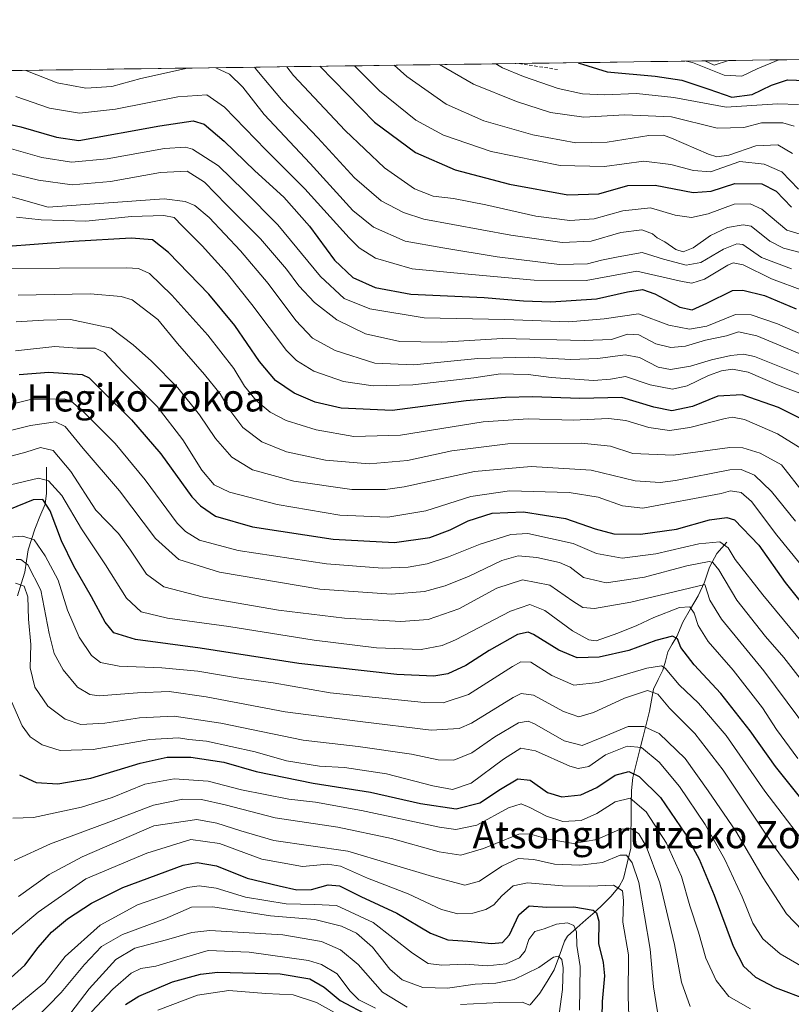
# Model space of a CAD drawing. Units: metres. Extents: x 593173 to 596594, y 4775337 to 4777698.
# Drawn here: x 593943 to 594170, y 4777387 to 4777676 of the extents above; entities that cross this region are included whole.
import ezdxf
from ezdxf.enums import TextEntityAlignment as Align

# ---------------------------------------------------------------- set-up
doc = ezdxf.new("R2010")
doc.units = ezdxf.units.M
doc.header["$MEASUREMENT"] = 0
doc.linetypes.add('TRAZOSX2', pattern=[1.5, 1, -0.5])
for name, color, linetype, lineweight in [('Arbolado forestal CxS', 92, 'Continuous', 0), ('Corriente natural lineal', 142, 'Continuous', 13), ('Curva de nivel maestra', 36, 'Continuous', 30), ('Curva de nivel normal', 36, 'Continuous', 0), ('Municipio CxS', 142, 'Continuous', 0), ('Pastizal CxS', 92, 'Continuous', 0), ('Senda', 19, 'TRAZOSX2', 0), ('Texto cartográfico', 19, 'Continuous', 0)]:
    doc.layers.add(name, color=color, linetype=linetype, lineweight=lineweight)
doc.styles.add('Arial', font='txt', dxfattribs={"height": 0.2})

# ---------------------------------------------------------------- blocks, each defined once
blk = doc.blocks.new('*U150')
at = {"layer": 'Pastizal CxS', "color": 92, "linetype": 'Continuous', "lineweight": 0}
blk.add_polyline3d([(594147.31, 4777663.11, 454.56), (594144.62, 4777664.34, 454.1), (594151.58, 4777664.44, 455.62), (594147.31, 4777663.11, 454.56)], close=True, dxfattribs=at)
blk = doc.blocks.new('*U151')
at = {"layer": 'Arbolado forestal CxS', "color": 92, "linetype": 'Continuous', "lineweight": 0}
blk.add_polyline3d([(593755.31, 4777658.92, 396.35), (594144.62, 4777664.34, 454.1), (594147.31, 4777663.11, 454.56), (594151.58, 4777664.44, 455.62), (595013.82, 4777676.45, 355.18)], dxfattribs=at)
blk = doc.blocks.new('*U162')
at = {"layer": 'Curva de nivel normal', "color": 36, "linetype": 'Continuous', "lineweight": 0}
blk.add_polyline3d([(593935.55, 4777625.89, 385), (593951.52, 4777621.42, 385), (593985.6, 4777623.82, 385), (593991.76, 4777623.07, 385), (593994.62, 4777621.87, 385), (593998.88, 4777618.34, 385), (594008.09, 4777608.53, 385), (594016.17, 4777598.9, 385), (594024.32, 4777588.05, 385), (594029.23, 4777582.86, 385), (594035.93, 4777579.3, 385), (594047.54, 4777575.57, 385), (594059.03, 4777575.08, 385), (594077.84, 4777576.95, 385), (594092.68, 4777577.29, 385), (594105.15, 4777576.61, 385), (594113.17, 4777576.89, 385), (594121.13, 4777577.97, 385), (594125.4, 4777577.21, 385), (594130.9, 4777574.38, 385), (594134.46, 4777573.72, 385), (594140.39, 4777574.68, 385), (594146.54, 4777576.49, 385), (594152.21, 4777577.82, 385), (594155.97, 4777578.21, 385), (594159.17, 4777577.46, 385), (594174.89, 4777571.26, 385)], dxfattribs=at)
blk = doc.blocks.new('*U165')
at = {"layer": 'Curva de nivel normal', "color": 36, "linetype": 'Continuous', "lineweight": 0}
blk.add_polyline3d([(593933.09, 4777632.99, 390), (593948.66, 4777629.26, 390), (593958.59, 4777627.94, 390), (593969.83, 4777628.87, 390), (593984.54, 4777631.58, 390), (593992.34, 4777631.97, 390), (593997.44, 4777628.7, 390), (594003.94, 4777622.08, 390), (594013.95, 4777612.1, 390), (594021.6, 4777603.18, 390), (594025.24, 4777598.23, 390), (594029.82, 4777593.34, 390), (594036.42, 4777588.24, 390), (594044.8, 4777584.17, 390), (594054.87, 4777581.89, 390), (594067.21, 4777581.74, 390), (594085.11, 4777582.8, 390), (594109.15, 4777582.18, 390), (594117.1, 4777582.52, 390), (594121.83, 4777584.04, 390), (594125.2, 4777583.84, 390), (594130.21, 4777581.26, 390), (594134.54, 4777580.14, 390), (594138.88, 4777580.55, 390), (594144.73, 4777582.28, 390), (594150.9, 4777583.58, 390), (594154.46, 4777584.78, 390), (594159.86, 4777583.54, 390), (594174.63, 4777577.4, 390)], dxfattribs=at)
blk = doc.blocks.new('*U168')
at = {"layer": 'Curva de nivel normal', "color": 36, "linetype": 'Continuous', "lineweight": 0}
blk.add_polyline3d([(594066.61, 4777663.26, 440), (594076.6, 4777657.51, 440), (594089.17, 4777652.42, 440), (594099.16, 4777649.21, 440), (594109, 4777647.79, 440), (594121.02, 4777648.45, 440), (594134.76, 4777647.87, 440), (594148.25, 4777644.58, 440), (594156.05, 4777644.76, 440), (594161.19, 4777646.11, 440), (594167.54, 4777646.16, 440), (594170.83, 4777645.12, 440)], dxfattribs=at)
blk = doc.blocks.new('*U173')
at = {"layer": 'Curva de nivel normal', "color": 36, "linetype": 'Continuous', "lineweight": 0}
blk.add_polyline3d([(593941.88, 4777579.18, 355), (593953.44, 4777580.42, 355), (593960.03, 4777579.99, 355), (593965.36, 4777579.93, 355), (593968.06, 4777578.63, 355), (593973.41, 4777572.99, 355), (593983.61, 4777562.85, 355), (593991.13, 4777553.04, 355), (593996.74, 4777544.14, 355), (594000.32, 4777539.81, 355), (594004.79, 4777537.68, 355), (594018.82, 4777534.02, 355), (594037.26, 4777530.84, 355), (594051.36, 4777530.28, 355), (594062.59, 4777532.18, 355), (594075.79, 4777536.38, 355), (594087.16, 4777538.08, 355), (594104.65, 4777537.57, 355), (594113.26, 4777536.18, 355), (594120.35, 4777533.61, 355), (594126.31, 4777532.9, 355), (594149.35, 4777537.27, 355), (594152.14, 4777538.08, 355), (594155.27, 4777537.52, 355), (594158.28, 4777534.87, 355), (594165.79, 4777525.04, 355), (594183.62, 4777503.21, 355)], dxfattribs=at)
blk = doc.blocks.new('*U183')
at = {"layer": 'Curva de nivel normal', "color": 36, "linetype": 'Continuous', "lineweight": 0}
blk.add_polyline3d([(593940.79, 4777476.1, 305), (593943.84, 4777469.01, 305), (593946.23, 4777465.81, 305), (593949.72, 4777463.46, 305), (593955.04, 4777461.73, 305), (593964.77, 4777462.08, 305), (593981.43, 4777465, 305), (593989.82, 4777465.49, 305), (593992.89, 4777464.99, 305), (593998.1, 4777464.45, 305), (594012.35, 4777461.36, 305), (594021.6, 4777458.68, 305), (594031.34, 4777457.16, 305), (594038.66, 4777456.79, 305), (594051.01, 4777454.88, 305), (594064.6, 4777451.34, 305), (594070.39, 4777450.34, 305), (594075.85, 4777452.18, 305), (594085.36, 4777459.21, 305), (594090.51, 4777462.41, 305), (594094.84, 4777461.67, 305), (594104.92, 4777457.16, 305), (594107.37, 4777456.48, 305), (594110.52, 4777457.07, 305), (594115.33, 4777460.44, 305), (594121.73, 4777463.02, 305), (594125.97, 4777462.61, 305), (594131.19, 4777458.28, 305), (594137.1, 4777451.22, 305), (594144.72, 4777439.97, 305), (594150.49, 4777429.75, 305), (594155.55, 4777418.78, 305), (594158.72, 4777411.05, 305), (594161.66, 4777406.4, 305), (594166.72, 4777402, 305), (594174.64, 4777397.45, 305)], dxfattribs=at)
blk = doc.blocks.new('*U185')
at = {"layer": 'Curva de nivel normal', "color": 36, "linetype": 'Continuous', "lineweight": 0}
blk.add_polyline3d([(593940.88, 4777603.23, 370), (593954.88, 4777603.46, 370), (593974.55, 4777603.57, 370), (593978.06, 4777603.35, 370), (593981.27, 4777601.9, 370), (593987.88, 4777595.49, 370), (593998.5, 4777583.75, 370), (594006.09, 4777574, 370), (594009.23, 4777568.8, 370), (594012.68, 4777564.56, 370), (594016.81, 4777561.11, 370), (594021.52, 4777558.67, 370), (594030.36, 4777556, 370), (594041.42, 4777554.01, 370), (594055.14, 4777554.39, 370), (594079.37, 4777558.29, 370), (594092.64, 4777559.23, 370), (594105.86, 4777558.78, 370), (594116.28, 4777559.32, 370), (594121.36, 4777558.74, 370), (594128.09, 4777556.63, 370), (594134.18, 4777555.73, 370), (594140.21, 4777556.61, 370), (594150.54, 4777559.3, 370), (594152.68, 4777559.68, 370), (594156.24, 4777558.95, 370), (594165.92, 4777554.79, 370), (594173.37, 4777550.16, 370)], dxfattribs=at)
blk = doc.blocks.new('*U190')
at = {"layer": 'Curva de nivel normal', "color": 36, "linetype": 'Continuous', "lineweight": 0}
blk.add_polyline3d([(593942.2, 4777618.46, 380), (593949.44, 4777617.67, 380), (593962.57, 4777617.24, 380), (593976, 4777618.64, 380), (593985.53, 4777618.91, 380), (593988.55, 4777618.37, 380), (593990.9, 4777615.84, 380), (593996.8, 4777610.01, 380), (594004.19, 4777601.88, 380), (594011.44, 4777592.73, 380), (594021.63, 4777579.26, 380), (594024.5, 4777576.37, 380), (594029.63, 4777573.19, 380), (594038.36, 4777570.18, 380), (594047.06, 4777568.92, 380), (594058.76, 4777569.22, 380), (594076.62, 4777571.25, 380), (594084.48, 4777572.4, 380), (594088.37, 4777572.29, 380), (594092.63, 4777572.23, 380), (594099.39, 4777571.31, 380), (594111.83, 4777570.44, 380), (594116.83, 4777570.88, 380), (594121.23, 4777571.64, 380), (594128.51, 4777569.13, 380), (594135.03, 4777567.92, 380), (594139.41, 4777568.86, 380), (594145.69, 4777571.92, 380), (594149.46, 4777573.29, 380), (594152.69, 4777573.77, 380), (594157.32, 4777572.93, 380), (594165.99, 4777569.14, 380), (594177.2, 4777564.93, 380)], dxfattribs=at)
blk = doc.blocks.new('*U193')
at = {"layer": 'Curva de nivel normal', "color": 36, "linetype": 'Continuous', "lineweight": 0}
blk.add_polyline3d([(594083.15, 4777663.49, 445), (594085.13, 4777662.31, 445), (594091.27, 4777659.71, 445), (594101.49, 4777656.19, 445), (594108.59, 4777654.65, 445), (594115.22, 4777654.33, 445), (594124.52, 4777654.72, 445), (594135.45, 4777653.62, 445), (594150.81, 4777650.72, 445), (594165.95, 4777651.7, 445), (594172.16, 4777651.55, 445)], dxfattribs=at)
blk = doc.blocks.new('*U196')
at = {"layer": 'Curva de nivel normal', "color": 36, "linetype": 'Continuous', "lineweight": 0}
blk.add_polyline3d([(594012.15, 4777662.5, 415), (594012.85, 4777661.57, 415), (594020.61, 4777652.38, 415), (594030.76, 4777641.73, 415), (594041.63, 4777629.96, 415), (594049.42, 4777623.22, 415), (594055.95, 4777619.8, 415), (594061.96, 4777617.87, 415), (594087.55, 4777613.15, 415), (594102.61, 4777611.02, 415), (594111.21, 4777611.41, 415), (594119.87, 4777613.96, 415), (594126.04, 4777614.71, 415), (594129.18, 4777613.53, 415), (594130.54, 4777612.32, 415), (594132.81, 4777611.19, 415), (594136.04, 4777608.9, 415), (594138.22, 4777608.21, 415), (594141.13, 4777609.45, 415), (594146.21, 4777613.01, 415), (594151.21, 4777615.36, 415), (594155.8, 4777616.2, 415), (594158.2, 4777615.81, 415), (594163.72, 4777611.43, 415), (594167.72, 4777609.29, 415), (594177.89, 4777606.73, 415)], dxfattribs=at)
blk = doc.blocks.new('*U198')
at = {"layer": 'Curva de nivel normal', "color": 36, "linetype": 'Continuous', "lineweight": 0}
blk.add_polyline3d([(594021.66, 4777662.63, 420), (594023.68, 4777660.07, 420), (594038.8, 4777643.92, 420), (594050.42, 4777632.93, 420), (594059.23, 4777626.79, 420), (594064.74, 4777624.64, 420), (594070.65, 4777623.89, 420), (594080.15, 4777622.06, 420), (594094.86, 4777618.77, 420), (594104.9, 4777617.47, 420), (594112.04, 4777617.94, 420), (594120.48, 4777620.31, 420), (594128.57, 4777621.17, 420), (594135.9, 4777619.02, 420), (594140.64, 4777618.36, 420), (594145.6, 4777619.46, 420), (594153.16, 4777622.24, 420), (594157.91, 4777622.36, 420), (594161.34, 4777620.77, 420), (594168.71, 4777614.62, 420), (594192.89, 4777607.36, 420)], dxfattribs=at)
blk = doc.blocks.new('*U199')
at = {"layer": 'Curva de nivel normal', "color": 36, "linetype": 'Continuous', "lineweight": 0}
blk.add_polyline3d([(593931.25, 4777553.5, 340), (593946.32, 4777557.24, 340), (593953.7, 4777558.31, 340), (593956.5, 4777556.93, 340), (593961.79, 4777550.45, 340), (593972.47, 4777538.04, 340), (593983.1, 4777524.04, 340), (593989.93, 4777517.84, 340), (594001.89, 4777514.14, 340), (594031.44, 4777509.17, 340), (594052.5, 4777507.64, 340), (594062.13, 4777508.5, 340), (594068.19, 4777510.11, 340), (594075.34, 4777512.94, 340), (594084.89, 4777517.54, 340), (594089.68, 4777518.94, 340), (594095.2, 4777518.46, 340), (594101.84, 4777517.03, 340), (594104.94, 4777515.58, 340), (594108.87, 4777512.55, 340), (594115.54, 4777510.98, 340), (594126.89, 4777512.64, 340), (594139.27, 4777516.03, 340), (594145.84, 4777517.26, 340), (594146.91, 4777517.01, 340), (594148.74, 4777514.8, 340), (594153.94, 4777505.92, 340), (594162.37, 4777495.22, 340), (594167.8, 4777489.1, 340), (594176.02, 4777478.48, 340)], dxfattribs=at)
blk = doc.blocks.new('*U204')
at = {"layer": 'Curva de nivel normal', "color": 36, "linetype": 'Continuous', "lineweight": 0}
for points in [[(594170.08, 4777603.3, 410), (594161.23, 4777606.58, 410), (594155.72, 4777610.42, 410), (594154.01, 4777610.59, 410), (594150.08, 4777609.04, 410), (594143.45, 4777605.14, 410), (594139.08, 4777604.31, 410), (594132.41, 4777606.08, 410), (594126.11, 4777608.09, 410), (594119.13, 4777606.8, 410), (594114.22, 4777605.81, 410), (594110.13, 4777604.69, 410), (594101.87, 4777604.53, 410), (594083.54, 4777606.8, 410), (594067.54, 4777609.47, 410), (594056.45, 4777611.38, 410), (594047.18, 4777615.46, 410), (594041.12, 4777620.39, 410), (594028.59, 4777634.22, 410), (594015.03, 4777648.59, 410), (594008.75, 4777656.65, 410), (594004.87, 4777660.44, 410), (594000.84, 4777662.34, 410)], [(593992.46, 4777662.23, 410), (593978.8, 4777659.14, 410), (593970.28, 4777656.8, 410), (593962.55, 4777656.29, 410), (593954.15, 4777657.91, 410), (593944.96, 4777661.55, 410), (593944.91, 4777661.56, 410)]]:
    blk.add_polyline3d(points, dxfattribs=at)
blk = doc.blocks.new('*U212')
at = {"layer": 'Curva de nivel normal', "color": 36, "linetype": 'Continuous', "lineweight": 0}
blk.add_polyline3d([(593937.18, 4777562.6, 345), (593946.29, 4777564.91, 345), (593956.21, 4777565.09, 345), (593958.32, 4777564.36, 345), (593961.97, 4777561.1, 345), (593971.2, 4777551.92, 345), (593980.04, 4777541.31, 345), (593989.48, 4777528.56, 345), (593991.9, 4777526.07, 345), (593996.02, 4777523.59, 345), (594007.36, 4777520.5, 345), (594033.4, 4777516.58, 345), (594049.83, 4777515.32, 345), (594057.37, 4777515.57, 345), (594062.92, 4777516.59, 345), (594069.26, 4777518.67, 345), (594078.54, 4777522.4, 345), (594087.54, 4777525.23, 345), (594092.54, 4777525.48, 345), (594105.87, 4777522.6, 345), (594112.77, 4777519.58, 345), (594120.25, 4777518.29, 345), (594130.22, 4777519.57, 345), (594142.8, 4777522.44, 345), (594148.99, 4777523.01, 345), (594151.42, 4777521.3, 345), (594153.45, 4777517.86, 345), (594161.61, 4777507.48, 345), (594181.24, 4777483.83, 345)], dxfattribs=at)
blk = doc.blocks.new('*U215')
at = {"layer": 'Curva de nivel normal', "color": 36, "linetype": 'Continuous', "lineweight": 0}
blk.add_polyline3d([(594139.11, 4777664.27, 455), (594141, 4777663.84, 455), (594150.22, 4777660.13, 455), (594155.43, 4777659.84, 455), (594159.93, 4777661.98, 455), (594166.38, 4777664.65, 455)], dxfattribs=at)
blk = doc.blocks.new('*U217')
at = {"layer": 'Curva de nivel normal', "color": 36, "linetype": 'Continuous', "lineweight": 0}
blk.add_polyline3d([(593942.16, 4777517.83, 315), (593943.44, 4777517.9, 315), (593945.59, 4777516.31, 315), (593949.34, 4777508.84, 315), (593951.86, 4777496.17, 315), (593953.32, 4777490.24, 315), (593955.93, 4777485.42, 315), (593960.12, 4777480.37, 315), (593963.81, 4777478.23, 315), (593966.48, 4777477.82, 315), (593977.77, 4777478.71, 315), (593987.08, 4777479.07, 315), (593998, 4777477.56, 315), (594021.17, 4777473.1, 315), (594043.26, 4777470.3, 315), (594064.15, 4777467.7, 315), (594072.32, 4777468.21, 315), (594075.94, 4777469.74, 315), (594088.21, 4777477.3, 315), (594090.58, 4777478.54, 315), (594094.21, 4777477.96, 315), (594103.03, 4777473.23, 315), (594107.5, 4777471.65, 315), (594111.89, 4777472.88, 315), (594120.98, 4777477.1, 315), (594127.76, 4777479.4, 315), (594130.75, 4777478.26, 315), (594134.18, 4777474.15, 315), (594141.63, 4777466.74, 315), (594149.98, 4777455.95, 315), (594164.7, 4777433.96, 315), (594173.55, 4777421.86, 315)], dxfattribs=at)
blk = doc.blocks.new('*U218')
at = {"layer": 'Curva de nivel normal', "color": 36, "linetype": 'Continuous', "lineweight": 0}
blk.add_polyline3d([(593942, 4777653.9, 405), (593951.95, 4777650.44, 405), (593960.71, 4777649.01, 405), (593971.28, 4777650.19, 405), (593989.68, 4777653.75, 405), (593998.17, 4777654.4, 405), (594003.4, 4777650.72, 405), (594015.56, 4777638.22, 405), (594026.98, 4777626.75, 405), (594039.98, 4777612.34, 405), (594042.93, 4777609.44, 405), (594047.8, 4777606.42, 405), (594058.55, 4777603.28, 405), (594072.87, 4777601.88, 405), (594094.4, 4777599.92, 405), (594109.7, 4777599.86, 405), (594124.54, 4777602.53, 405), (594137.95, 4777599.52, 405), (594140.74, 4777599.06, 405), (594144.46, 4777600.19, 405), (594151.36, 4777604.33, 405), (594152.9, 4777604.98, 405), (594155.8, 4777604.39, 405), (594164.22, 4777600.27, 405), (594173.73, 4777596.84, 405)], dxfattribs=at)
blk = doc.blocks.new('*U219')
at = {"layer": 'Curva de nivel normal', "color": 36, "linetype": 'Continuous', "lineweight": 0}
blk.add_polyline3d([(594171.26, 4777529.13, 360), (594164.22, 4777537.88, 360), (594159.16, 4777542.68, 360), (594155.27, 4777544.32, 360), (594151.9, 4777544.25, 360), (594135.93, 4777541.03, 360), (594131.45, 4777540.46, 360), (594124.14, 4777541.02, 360), (594111.21, 4777544.09, 360), (594093.54, 4777545.18, 360), (594076.82, 4777543.76, 360), (594056.22, 4777539.18, 360), (594050.68, 4777538.38, 360), (594040.78, 4777538.41, 360), (594023.77, 4777540.84, 360), (594011.62, 4777544.24, 360), (594005.51, 4777547.88, 360), (594000.68, 4777553.43, 360), (593996, 4777560.38, 360), (593989.69, 4777568.27, 360), (593981.91, 4777576.15, 360), (593976.53, 4777580.89, 360), (593970.06, 4777585.87, 360), (593958.09, 4777588.37, 360), (593950.13, 4777588.18, 360), (593942.15, 4777587.66, 360)], dxfattribs=at)
blk = doc.blocks.new('*U223')
at = {"layer": 'Curva de nivel normal', "color": 36, "linetype": 'Continuous', "lineweight": 0}
blk.add_polyline3d([(594172.13, 4777626.63, 430), (594167.24, 4777631.79, 430), (594162.05, 4777634.03, 430), (594154.89, 4777634.8, 430), (594146.2, 4777631.78, 430), (594141.26, 4777632.11, 430), (594134.62, 4777633.94, 430), (594126.64, 4777634.89, 430), (594115.06, 4777633.3, 430), (594102.09, 4777633.58, 430), (594081.75, 4777637.75, 430), (594067.72, 4777642.48, 430), (594059.65, 4777646.94, 430), (594048.97, 4777655.55, 430), (594041.58, 4777662.91, 430)], dxfattribs=at)
blk = doc.blocks.new('*U224')
at = {"layer": 'Curva de nivel normal', "color": 36, "linetype": 'Continuous', "lineweight": 0}
blk.add_polyline3d([(593983.74, 4777385.42, 245), (593995.43, 4777389.89, 245), (594004.66, 4777391.27, 245), (594015.47, 4777390.39, 245), (594023.6, 4777389.95, 245), (594030.46, 4777387.77, 245), (594043.44, 4777380.52, 245)], dxfattribs=at)
blk = doc.blocks.new('*U225')
at = {"layer": 'Curva de nivel normal', "color": 36, "linetype": 'Continuous', "lineweight": 0}
blk.add_polyline3d([(593942.69, 4777595.52, 365), (593963.86, 4777595.94, 365), (593973.01, 4777595.16, 365), (593976.19, 4777594.17, 365), (593983.77, 4777588.4, 365), (593989.52, 4777581.3, 365), (593997.53, 4777572.25, 365), (594002.07, 4777566.5, 365), (594004.66, 4777562.08, 365), (594008.78, 4777556.66, 365), (594014.34, 4777552.41, 365), (594021.55, 4777549.5, 365), (594033.09, 4777547.04, 365), (594045.93, 4777545.98, 365), (594057.14, 4777546.92, 365), (594070.23, 4777549.82, 365), (594086.64, 4777551.89, 365), (594108.33, 4777552.08, 365), (594116.83, 4777551.11, 365), (594123.4, 4777549.02, 365), (594135.25, 4777548.55, 365), (594151.89, 4777550.81, 365), (594155.74, 4777550.63, 365), (594160.8, 4777549.06, 365), (594167.12, 4777545.71, 365), (594173.86, 4777537.07, 365)], dxfattribs=at)
blk = doc.blocks.new('*U229')
at = {"layer": 'Curva de nivel normal', "color": 36, "linetype": 'Continuous', "lineweight": 0}
blk.add_polyline3d([(594053.27, 4777663.07, 435), (594056.98, 4777659.76, 435), (594068.53, 4777651.65, 435), (594079.64, 4777646.69, 435), (594094.06, 4777642.63, 435), (594106.66, 4777640.24, 435), (594115.82, 4777640.49, 435), (594128.14, 4777642.46, 435), (594132.44, 4777642.49, 435), (594134.74, 4777641.63, 435), (594145.69, 4777636.92, 435), (594148.12, 4777636.18, 435), (594151.68, 4777636.63, 435), (594159.6, 4777639.36, 435), (594166.07, 4777639.66, 435), (594170.31, 4777637.14, 435)], dxfattribs=at)
blk = doc.blocks.new('*U230')
at = {"layer": 'Curva de nivel normal', "color": 36, "linetype": 'Continuous', "lineweight": 0}
blk.add_polyline3d([(593938.89, 4777524.29, 320), (593944.09, 4777524.7, 320), (593947.42, 4777523.61, 320), (593950.61, 4777518.94, 320), (593954.44, 4777511.84, 320), (593957.16, 4777503.02, 320), (593960.68, 4777495, 320), (593964.24, 4777489.64, 320), (593966.86, 4777487.59, 320), (593972.4, 4777486.49, 320), (593984.95, 4777486.01, 320), (593995.53, 4777485.03, 320), (594007.71, 4777483.05, 320), (594017.63, 4777481.66, 320), (594034.46, 4777478.65, 320), (594062.04, 4777475.84, 320), (594067.69, 4777475.79, 320), (594075.08, 4777478.21, 320), (594088, 4777486.45, 320), (594090.5, 4777487.84, 320), (594093.42, 4777487.67, 320), (594099.6, 4777483.82, 320), (594106.05, 4777480.94, 320), (594113.21, 4777481.75, 320), (594127.54, 4777485.91, 320), (594131.88, 4777486.59, 320), (594132.92, 4777485.91, 320), (594137.05, 4777481.05, 320), (594142.71, 4777475.63, 320), (594150.87, 4777466.12, 320), (594162.2, 4777449.79, 320), (594172.72, 4777436.11, 320)], dxfattribs=at)
blk = doc.blocks.new('*U232')
at = {"layer": 'Curva de nivel normal', "color": 36, "linetype": 'Continuous', "lineweight": 0}
blk.add_polyline3d([(593941.88, 4777510.89, 310), (593944.42, 4777510, 310), (593945.51, 4777506.88, 310), (593945.74, 4777500.37, 310), (593946.42, 4777492.85, 310), (593946.22, 4777486.04, 310), (593947.58, 4777480.34, 310), (593951.42, 4777474.79, 310), (593956.55, 4777470.91, 310), (593961.1, 4777469.41, 310), (593968.19, 4777469.74, 310), (593978.38, 4777471.38, 310), (593988.59, 4777471.88, 310), (594002.26, 4777469.8, 310), (594026.54, 4777464.78, 310), (594042.66, 4777462.91, 310), (594058.35, 4777460.66, 310), (594066.21, 4777459.01, 310), (594070.76, 4777458.92, 310), (594076.09, 4777461.04, 310), (594082.8, 4777465.72, 310), (594089.76, 4777469.9, 310), (594092.64, 4777470.4, 310), (594094.51, 4777469.6, 310), (594103.27, 4777464.61, 310), (594108.56, 4777463.22, 310), (594114.29, 4777465.55, 310), (594122.04, 4777468.82, 310), (594126.61, 4777468.85, 310), (594131.14, 4777466.74, 310), (594138.77, 4777459.36, 310), (594145.57, 4777449.93, 310), (594153.72, 4777438.06, 310), (594161.75, 4777424.34, 310), (594168.6, 4777413.76, 310), (594173.28, 4777408.86, 310)], dxfattribs=at)
blk = doc.blocks.new('*U234')
at = {"layer": 'Curva de nivel normal', "color": 36, "linetype": 'Continuous', "lineweight": 0}
blk.add_polyline3d([(593934.22, 4777538.34, 330), (593948.71, 4777541.71, 330), (593951.66, 4777541, 330), (593955.58, 4777536.7, 330), (593961.28, 4777526.85, 330), (593968.42, 4777516.28, 330), (593974.6, 4777506.5, 330), (593978.91, 4777502.52, 330), (593986.58, 4777500.62, 330), (594004.6, 4777498.21, 330), (594029.72, 4777494.17, 330), (594048.07, 4777491.93, 330), (594061.22, 4777491.44, 330), (594067.32, 4777492.59, 330), (594071.28, 4777494.31, 330), (594087.41, 4777502.66, 330), (594093.16, 4777504.67, 330), (594097.55, 4777502.84, 330), (594105.66, 4777496.9, 330), (594110.43, 4777494.29, 330), (594112.59, 4777493.97, 330), (594119, 4777496.18, 330), (594124.54, 4777498.48, 330), (594129.6, 4777500.85, 330), (594137.16, 4777503.76, 330), (594140.17, 4777503.92, 330), (594141.48, 4777502.06, 330), (594142.66, 4777498.43, 330), (594145.53, 4777493.82, 330), (594152.93, 4777485.32, 330), (594161.52, 4777474.3, 330), (594165.63, 4777467.92, 330), (594171.95, 4777459.38, 330)], dxfattribs=at)
blk = doc.blocks.new('*U236')
at = {"layer": 'Curva de nivel normal', "color": 36, "linetype": 'Continuous', "lineweight": 0}
blk.add_polyline3d([(593940.74, 4777638.5, 395), (593949.66, 4777635.92, 395), (593958.41, 4777634.59, 395), (593968.88, 4777635.56, 395), (593985.69, 4777638.58, 395), (593991.86, 4777639, 395), (593994, 4777638.38, 395), (594001.56, 4777633.47, 395), (594009.02, 4777626.28, 395), (594019.09, 4777616.23, 395), (594031.55, 4777601.04, 395), (594038.54, 4777594.55, 395), (594046.13, 4777591.52, 395), (594062.03, 4777588.82, 395), (594085.65, 4777588.37, 395), (594104.58, 4777587.65, 395), (594115.03, 4777588.54, 395), (594125.12, 4777589.99, 395), (594133.96, 4777586.71, 395), (594140.09, 4777585.57, 395), (594145.12, 4777586.46, 395), (594153.55, 4777589.82, 395), (594158.22, 4777589.78, 395), (594165.94, 4777587.12, 395), (594178.58, 4777581.57, 395)], dxfattribs=at)
blk = doc.blocks.new('*U238')
at = {"layer": 'Curva de nivel normal', "color": 36, "linetype": 'Continuous', "lineweight": 0}
blk.add_polyline3d([(594178.8, 4777462.58, 335), (594161.94, 4777485.15, 335), (594149.49, 4777500.38, 335), (594146.05, 4777505.89, 335), (594144.54, 4777510.54, 335), (594122.86, 4777505.35, 335), (594112.13, 4777503.46, 335), (594108.72, 4777503.78, 335), (594105.79, 4777505.58, 335), (594099.04, 4777510.3, 335), (594091, 4777511.92, 335), (594083.38, 4777509.47, 335), (594072.21, 4777503.36, 335), (594063.2, 4777500.22, 335), (594055.18, 4777499.67, 335), (594038.66, 4777500.61, 335), (594019.2, 4777503.02, 335), (593997.22, 4777506.84, 335), (593985.56, 4777509.87, 335), (593980.42, 4777513.51, 335), (593975.72, 4777520.61, 335), (593972.24, 4777525.48, 335), (593965.49, 4777532.4, 335), (593958.16, 4777543.74, 335), (593952.96, 4777549.87, 335), (593949.3, 4777550.76, 335), (593944.99, 4777549.41, 335), (593933.93, 4777546.42, 335)], dxfattribs=at)
blk = doc.blocks.new('*U239')
at = {"layer": 'Curva de nivel maestra', "color": 36, "linetype": 'Continuous', "lineweight": 30}
blk.add_polyline3d([(594031.41, 4777662.77, 425), (594047.46, 4777646.37, 425), (594059.49, 4777637.4, 425), (594071.14, 4777632.32, 425), (594087.16, 4777628.11, 425), (594104.26, 4777625.03, 425), (594113.44, 4777625.3, 425), (594121.93, 4777627.73, 425), (594129.98, 4777627.86, 425), (594141.15, 4777625.72, 425), (594146.47, 4777626.05, 425), (594153.39, 4777628.28, 425), (594161.37, 4777628.22, 425), (594165.54, 4777626.1, 425), (594170.03, 4777621.41, 425)], dxfattribs=at)
blk = doc.blocks.new('*U240')
at = {"layer": 'Curva de nivel maestra', "color": 36, "linetype": 'Continuous', "lineweight": 30}
blk.add_polyline3d([(594175.94, 4777443.86, 325), (594165.32, 4777457.01, 325), (594157.91, 4777467.57, 325), (594149.29, 4777478.48, 325), (594141.4, 4777486.91, 325), (594137.55, 4777492.02, 325), (594136.5, 4777494.58, 325), (594135.03, 4777495.34, 325), (594130.13, 4777494.07, 325), (594122.28, 4777491.16, 325), (594113.47, 4777489.14, 325), (594107.09, 4777488.99, 325), (594101.66, 4777491.18, 325), (594094.24, 4777495.81, 325), (594092.61, 4777496.51, 325), (594089.51, 4777495.83, 325), (594081.22, 4777491.1, 325), (594074.36, 4777486.77, 325), (594069, 4777484.28, 325), (594064.9, 4777483.56, 325), (594054.05, 4777484.06, 325), (594025.22, 4777487.35, 325), (593996.22, 4777491.79, 325), (593977.19, 4777494.39, 325), (593970.79, 4777496.36, 325), (593968.24, 4777499.45, 325), (593964.3, 4777506.89, 325), (593959.08, 4777515.9, 325), (593955.48, 4777523.35, 325), (593952.1, 4777532.17, 325), (593949.93, 4777535.51, 325), (593947.11, 4777535.36, 325), (593940.13, 4777532.54, 325)], dxfattribs=at)
blk = doc.blocks.new('*U241')
at = {"layer": 'Curva de nivel maestra', "color": 36, "linetype": 'Continuous', "lineweight": 30}
blk.add_polyline3d([(594107.3, 4777663.82, 450), (594115.84, 4777661.17, 450), (594129.93, 4777659.84, 450), (594137.78, 4777658.69, 450), (594145.74, 4777656.07, 450), (594152.48, 4777653.67, 450), (594158.54, 4777654.48, 450), (594164.21, 4777657.22, 450), (594168.87, 4777658.8, 450), (594174.19, 4777658.58, 450)], dxfattribs=at)
blk = doc.blocks.new('*U248')
at = {"layer": 'Curva de nivel maestra', "color": 36, "linetype": 'Continuous', "lineweight": 30}
blk.add_polyline3d([(593934.1, 4777647.13, 400), (593943.44, 4777645, 400), (593953.95, 4777641.92, 400), (593960.55, 4777640.95, 400), (593984.34, 4777645.24, 400), (593994.14, 4777646.7, 400), (593997.34, 4777645.73, 400), (594003.23, 4777640.78, 400), (594012.3, 4777632.05, 400), (594020.81, 4777624.3, 400), (594028.38, 4777615.78, 400), (594035.68, 4777605.8, 400), (594041.1, 4777600.72, 400), (594047.64, 4777597.75, 400), (594058.14, 4777595.85, 400), (594079.72, 4777594.84, 400), (594091.22, 4777593.81, 400), (594099.34, 4777593.6, 400), (594112.77, 4777594.42, 400), (594121.8, 4777596.47, 400), (594126.21, 4777597.19, 400), (594129.87, 4777595.92, 400), (594137.21, 4777591.95, 400), (594140.87, 4777591.22, 400), (594145.21, 4777593.18, 400), (594152.76, 4777596.9, 400), (594155.73, 4777597.02, 400), (594162.1, 4777595.38, 400), (594171.43, 4777591.55, 400)], dxfattribs=at)
blk = doc.blocks.new('*U249')
at = {"layer": 'Curva de nivel maestra', "color": 36, "linetype": 'Continuous', "lineweight": 30}
blk.add_polyline3d([(594175.46, 4777557.9, 375), (594166.21, 4777562.53, 375), (594155.59, 4777566.2, 375), (594148.42, 4777565.85, 375), (594140.93, 4777562.77, 375), (594134.87, 4777561.54, 375), (594129.54, 4777562.58, 375), (594120.22, 4777565.46, 375), (594107.84, 4777565.12, 375), (594093.94, 4777565.66, 375), (594085.95, 4777565.41, 375), (594074.46, 4777564.52, 375), (594052.7, 4777561.62, 375), (594037.7, 4777562.29, 375), (594030.02, 4777564.06, 375), (594023.86, 4777566.7, 375), (594018.4, 4777570.46, 375), (594013.68, 4777576, 375), (594006.39, 4777586.58, 375), (593998.76, 4777595.83, 375), (593986.88, 4777608.07, 375), (593982.22, 4777611.75, 375), (593975.88, 4777612.26, 375), (593958.97, 4777611.24, 375), (593938.41, 4777609.72, 375)], dxfattribs=at)
blk = doc.blocks.new('*U254')
at = {"layer": 'Curva de nivel maestra', "color": 36, "linetype": 'Continuous', "lineweight": 30}
blk.add_polyline3d([(593943.02, 4777572.26, 350), (593951.7, 4777572.94, 350), (593961.56, 4777572.24, 350), (593963.62, 4777571.22, 350), (593967.22, 4777567.58, 350), (593976.06, 4777558.88, 350), (593984.67, 4777548.95, 350), (593993.77, 4777536.32, 350), (593996.29, 4777533.59, 350), (594000.76, 4777530.56, 350), (594011.6, 4777527.48, 350), (594035.27, 4777523.84, 350), (594053.33, 4777522.81, 350), (594063.76, 4777524.34, 350), (594069.74, 4777526.56, 350), (594074.98, 4777529.2, 350), (594082.06, 4777531.44, 350), (594091.31, 4777531.85, 350), (594103.59, 4777529.89, 350), (594112.3, 4777526.86, 350), (594117.85, 4777525.36, 350), (594125.67, 4777525.27, 350), (594136.29, 4777526.82, 350), (594145.99, 4777529.47, 350), (594151.01, 4777530.19, 350), (594153.33, 4777529.47, 350), (594160.46, 4777522.05, 350), (594168.18, 4777511.1, 350), (594178.43, 4777498.35, 350)], dxfattribs=at)
blk = doc.blocks.new('*U257')
at = {"layer": 'Curva de nivel maestra', "color": 36, "linetype": 'Continuous', "lineweight": 30}
blk.add_polyline3d([(593943.11, 4777454.58, 300), (593948.03, 4777452.33, 300), (593954.34, 4777451.96, 300), (593964.11, 4777453.62, 300), (593978.55, 4777458.08, 300), (593986.55, 4777459.83, 300), (593993.45, 4777459.82, 300), (594003.14, 4777458.31, 300), (594012.67, 4777455.62, 300), (594029.44, 4777452.14, 300), (594046.32, 4777449.48, 300), (594061.02, 4777446.16, 300), (594071.47, 4777444.62, 300), (594078.47, 4777446.34, 300), (594084.47, 4777450.39, 300), (594089.59, 4777453.43, 300), (594093.19, 4777453.02, 300), (594098.32, 4777449.46, 300), (594102.54, 4777448.12, 300), (594108.12, 4777448.69, 300), (594112.84, 4777450.88, 300), (594118.2, 4777454.52, 300), (594122.21, 4777455.6, 300), (594125.32, 4777454.1, 300), (594131.57, 4777447.9, 300), (594138.92, 4777437.17, 300), (594142.94, 4777429.86, 300), (594147.31, 4777419.24, 300), (594152.9, 4777404.31, 300), (594155.92, 4777398.44, 300), (594159.46, 4777395.2, 300), (594165.23, 4777392.16, 300), (594175.11, 4777388.38, 300)], dxfattribs=at)

msp = doc.modelspace()

# ---------------------------------------------------------------- linework, layer by layer
at = {"layer": 'Arbolado forestal CxS', "color": 92, "linetype": 'Continuous', "lineweight": 0}
for points in [[(595013.82, 4777676.45, 355.18), (594151.58, 4777664.44, 455.62)], [(594144.62, 4777664.34, 454.1), (593755.31, 4777658.92, 396.35)], [(594144.62, 4777664.34, 454.1), (594147.31, 4777663.11, 454.56), (594151.58, 4777664.44, 455.62)]]:
    msp.add_polyline3d(points, dxfattribs=at)
at = {"layer": 'Corriente natural lineal', "color": 142, "linetype": 'Continuous', "lineweight": 13}
for points in [[(593951, 4777545, 330.9), (593951, 4777541.16, 328.55), (593951, 4777537.32, 326.2), (593950.63, 4777534.16, 324.44), (593949.1, 4777530.46, 322.4), (593947.57, 4777526.76, 320.14), (593946.6, 4777523.75, 318.04), (593945.63, 4777520.74, 316.7), (593945.13, 4777517.45, 315.02), (593944.63, 4777514.15, 313.06), (593943.56, 4777510.68, 310.26), (593942.49, 4777507.21, 308.12)], [(594151, 4777523, 345.23), (594148.15, 4777519.59, 341.84), (594145.93, 4777515.58, 338.62), (594144.45, 4777511.23, 336.36), (594142.6, 4777507.17, 333.13), (594140.34, 4777503.33, 329.65), (594138.09, 4777499.49, 327.48), (594136.3, 4777495.29, 325.05), (594135.02, 4777492.99, 324.07), (594133.74, 4777490.69, 322.67), (594132.97, 4777488.01, 321.02), (594132.19, 4777485.33, 319.29), (594130.84, 4777482.57, 317.36), (594129.49, 4777479.8, 315.24), (594128.92, 4777476.53, 312.96), (594128.36, 4777473.26, 310.72), (594127.37, 4777469.38, 308.28), (594126.37, 4777465.5, 306.04), (594125.37, 4777461.61, 303.84), (594124.37, 4777457.73, 301.29), (594123.38, 4777453.84, 298.32), (594123.03, 4777449.99, 295.85), (594122.97, 4777445.76, 293.49), (594122.92, 4777441.53, 291.31), (594122.87, 4777437.31, 289.05), (594122.81, 4777433.08, 286.35), (594121.72, 4777428.61, 283.45), (594120.63, 4777424.15, 281.65), (594119.42, 4777421.76, 280.38), (594117.05, 4777418.97, 277.59), (594114.7, 4777416.64, 276.24), (594112.35, 4777414.32, 274.13), (594109.64, 4777411.96, 272.49), (594106.92, 4777409.61, 269.89), (594104.21, 4777407.25, 268.04), (594103.37, 4777405.78, 267.37), (594101.84, 4777401.53, 265.08), (594100.31, 4777397.29, 263.9), (594098.18, 4777393.87, 262.84), (594096.05, 4777390.44, 261.47), (594093.19, 4777387.05, 259.32)]]:
    msp.add_polyline3d(points, dxfattribs=at)
at = {"layer": 'Curva de nivel maestra', "color": 36, "linetype": 'Continuous', "lineweight": 30}
for points in [[(593939.57, 4777394.05, 275), (593944.62, 4777398.72, 275), (593948.57, 4777403.87, 275), (593952.55, 4777408.35, 275), (593957.22, 4777412.34, 275), (593964.22, 4777416.91, 275), (593973.46, 4777421.51, 275), (593991.17, 4777428.07, 275), (593995.35, 4777428.84, 275), (594001, 4777427.87, 275), (594010.06, 4777424.22, 275), (594019.45, 4777422.04, 275), (594024.66, 4777420.82, 275), (594028.95, 4777420.9, 275), (594033.88, 4777422.3, 275), (594037.21, 4777421.95, 275), (594043.46, 4777418.84, 275), (594054.01, 4777414, 275), (594063.89, 4777408.13, 275), (594068.98, 4777406.1, 275), (594074.93, 4777405.75, 275), (594081.89, 4777405.06, 275), (594085.11, 4777405.3, 275), (594087.16, 4777407.58, 275), (594089.89, 4777413.52, 275), (594092.92, 4777416.15, 275), (594098.11, 4777415.71, 275), (594106.02, 4777415.87, 275), (594111.74, 4777414.81, 275), (594112.7, 4777414.09, 275), (594113.41, 4777411.61, 275), (594113.34, 4777405.06, 275), (594114.66, 4777399.47, 275), (594115.04, 4777395.54, 275), (594114.41, 4777388.06, 275), (594114.17, 4777378.81, 275)], [(593974.22, 4777387.1, 250), (593978.15, 4777389.6, 250), (593988.1, 4777393.77, 250), (593996.26, 4777396.04, 250), (594001.41, 4777396.62, 250), (594019.75, 4777396.18, 250), (594028.44, 4777394.65, 250), (594032.64, 4777392.23, 250), (594037.38, 4777388.3, 250), (594045.89, 4777383.83, 250)]]:
    msp.add_polyline3d(points, dxfattribs=at)
at = {"layer": 'Curva de nivel normal', "color": 36, "linetype": 'Continuous', "lineweight": 0}
for points in [[(593941.14, 4777441.88, 295), (593947.21, 4777442.09, 295), (593961.34, 4777445.08, 295), (593970.36, 4777447.94, 295), (593979.93, 4777451.87, 295), (593988.52, 4777453.44, 295), (593998.53, 4777452.74, 295), (594008.32, 4777450.18, 295), (594022.28, 4777447.48, 295), (594030.15, 4777446.57, 295), (594043.61, 4777444.14, 295), (594066.54, 4777439.2, 295), (594071.39, 4777438.57, 295), (594077.54, 4777439.77, 295), (594086.87, 4777444.87, 295), (594090.54, 4777446.04, 295), (594093.16, 4777445.01, 295), (594098.03, 4777442.46, 295), (594102.83, 4777440.93, 295), (594108.21, 4777441.22, 295), (594112.87, 4777443.2, 295), (594118.21, 4777446.71, 295), (594122.6, 4777447.78, 295), (594127.32, 4777443.74, 295), (594133.33, 4777434.52, 295), (594137.69, 4777424.7, 295), (594140.14, 4777416.08, 295), (594142.71, 4777408.39, 295), (594144.91, 4777400.78, 295), (594147.95, 4777394.21, 295), (594151.62, 4777389.48, 295), (594158, 4777385.85, 295)], [(593941.55, 4777429.42, 290), (593952.22, 4777434.38, 290), (593969.32, 4777440.66, 290), (593982.5, 4777445.72, 290), (593991.14, 4777447.47, 290), (593996.64, 4777447.39, 290), (594003.56, 4777445.8, 290), (594018.25, 4777441.95, 290), (594036.67, 4777439.26, 290), (594052.47, 4777435.86, 290), (594066.48, 4777431.95, 290), (594072.87, 4777430.99, 290), (594079.54, 4777432.92, 290), (594089.87, 4777437.2, 290), (594093.01, 4777437.25, 290), (594098.48, 4777435.73, 290), (594105.96, 4777434.46, 290), (594112.81, 4777435.58, 290), (594119.54, 4777438.55, 290), (594122.68, 4777438.95, 290), (594125.17, 4777437.23, 290), (594127.38, 4777433.64, 290), (594131.31, 4777422.92, 290), (594135.7, 4777404.72, 290), (594137.74, 4777393.69, 290), (594140.3, 4777386.56, 290)], [(593942.85, 4777418.85, 285), (593951.79, 4777425.37, 285), (593961.55, 4777430.5, 285), (593982.55, 4777439.61, 285), (593995.24, 4777441.44, 285), (594001.14, 4777440.38, 285), (594008.2, 4777438.11, 285), (594017.84, 4777435.29, 285), (594039.62, 4777432.18, 285), (594064.54, 4777424.77, 285), (594074.04, 4777422.22, 285), (594078.36, 4777423.37, 285), (594084.89, 4777427.79, 285), (594089.74, 4777430.04, 285), (594094.32, 4777429.71, 285), (594100.42, 4777428.34, 285), (594107.82, 4777428.07, 285), (594114.46, 4777428.89, 285), (594119.69, 4777431, 285), (594121.58, 4777431.01, 285), (594123.23, 4777428.72, 285), (594125.14, 4777422.99, 285), (594128.5, 4777403.36, 285), (594129.47, 4777392.36, 285), (594130.66, 4777384.94, 285)], [(593937.88, 4777405.22, 280), (593948.55, 4777414.24, 280), (593962.55, 4777424.1, 280), (593980.56, 4777431.62, 280), (593993.43, 4777435.64, 280), (594001.85, 4777434.43, 280), (594014.31, 4777429.82, 280), (594026.26, 4777427.65, 280), (594033.62, 4777428.34, 280), (594037.47, 4777427.75, 280), (594045.4, 4777424.27, 280), (594057.36, 4777419.61, 280), (594067.16, 4777415.09, 280), (594071.96, 4777413.79, 280), (594076.4, 4777414.01, 280), (594080.21, 4777415, 280), (594082.54, 4777416.45, 280), (594084.87, 4777419.01, 280), (594088.21, 4777421.96, 280), (594092.42, 4777422.91, 280), (594102.74, 4777422.03, 280), (594110.8, 4777421.94, 280), (594117.74, 4777422.22, 280), (594120.35, 4777420.56, 280), (594120.64, 4777417.7, 280), (594120.52, 4777411.35, 280), (594122.16, 4777401.69, 280), (594122.03, 4777389.47, 280), (594122.38, 4777381.01, 280)], [(593937.31, 4777382.77, 270), (593950.55, 4777393.55, 270), (593956.48, 4777401.27, 270), (593966.77, 4777410.44, 270), (593977.78, 4777416.39, 270), (593992.44, 4777421.47, 270), (593995.94, 4777422.04, 270), (594000.88, 4777421.35, 270), (594009.51, 4777418.64, 270), (594021.5, 4777416.75, 270), (594029.92, 4777416.51, 270), (594036.32, 4777416.22, 270), (594047.12, 4777411.25, 270), (594058.67, 4777402.26, 270), (594063.26, 4777399.19, 270), (594067.26, 4777398.68, 270), (594074.2, 4777399, 270), (594080.54, 4777398.51, 270), (594086.21, 4777399.11, 270), (594090.1, 4777400.84, 270), (594091.78, 4777402.88, 270), (594092.81, 4777406.22, 270), (594094.64, 4777408.58, 270), (594097.3, 4777409.32, 270), (594100.96, 4777410.7, 270), (594104.24, 4777411.13, 270), (594106.1, 4777410.37, 270), (594106.88, 4777408.5, 270), (594106.99, 4777404.51, 270), (594107.9, 4777398.25, 270), (594107.77, 4777385.42, 270)], [(594101.17, 4777380.1, 265), (594102.71, 4777391.55, 265), (594102.97, 4777397.89, 265), (594102.49, 4777400.33, 265), (594101.57, 4777401.37, 265), (594100.05, 4777401.05, 265), (594095.76, 4777398.03, 265), (594088.56, 4777394.44, 265), (594083.1, 4777393.36, 265), (594077.03, 4777393.14, 265), (594068.91, 4777391.9, 265), (594061.7, 4777392.09, 265), (594055.62, 4777394.34, 265), (594051.99, 4777397.54, 265), (594046.9, 4777403.94, 265), (594042.13, 4777408.09, 265), (594037.78, 4777410.15, 265), (594029.95, 4777412.12, 265), (594016.93, 4777413.18, 265), (593999.92, 4777415.83, 265), (593993.66, 4777415.77, 265), (593985.8, 4777412.27, 265), (593973.36, 4777407.72, 265), (593967.18, 4777404.14, 265), (593962.19, 4777398.89, 265), (593955.32, 4777390.66, 265), (593947.58, 4777382.68, 265)], [(594057.1, 4777386.37, 260), (594049.79, 4777390.72, 260), (594042.64, 4777398.9, 260), (594037.42, 4777403.21, 260), (594031.88, 4777405.6, 260), (594020.5, 4777407.62, 260), (593999.04, 4777408.85, 260), (593993.75, 4777408.25, 260), (593986.32, 4777406.12, 260), (593976.97, 4777403.69, 260), (593971.4, 4777400.39, 260), (593963.55, 4777391.75, 260), (593958.22, 4777384.64, 260)], [(593964.22, 4777385.01, 255), (593970.55, 4777391.66, 255), (593975.88, 4777396.38, 255), (593978.78, 4777397.74, 255), (593983.16, 4777398.42, 255), (593991.61, 4777400.96, 255), (593998.6, 4777402.96, 255), (594010.65, 4777402.53, 255), (594028.02, 4777400.05, 255), (594031.93, 4777398.91, 255), (594036.5, 4777396.1, 255), (594040.21, 4777391.14, 255), (594042.83, 4777388.51, 255), (594047.76, 4777386.04, 255)], [(594093.14, 4777386.93, 260), (594090.88, 4777387.82, 260), (594084.25, 4777387.73, 260), (594072.73, 4777387.09, 260)]]:
    msp.add_polyline3d(points, dxfattribs=at)
at = {"layer": 'Municipio CxS', "color": 142, "linetype": 'Continuous', "lineweight": 0}
msp.add_polyline3d([(593938.9, 4777661.48, 408.48), (593943.9, 4777661.55, 409.38), (593948.89, 4777661.62, 410.6), (593953.89, 4777661.69, 411.79), (593958.88, 4777661.76, 412.93), (593963.88, 4777661.83, 413.57), (593968.88, 4777661.9, 413.44), (593973.87, 4777661.97, 412.43), (593978.87, 4777662.04, 411.39), (593983.87, 4777662.11, 410.7), (593988.86, 4777662.18, 409.89), (593993.86, 4777662.24, 409.34), (593998.85, 4777662.31, 409.32), (594003.85, 4777662.38, 410.14), (594008.84, 4777662.45, 412.39), (594013.84, 4777662.52, 415.59), (594018.84, 4777662.59, 418.33), (594023.83, 4777662.66, 420.75), (594028.83, 4777662.73, 423.35), (594033.83, 4777662.8, 425.88), (594038.82, 4777662.87, 428.22), (594043.82, 4777662.94, 430.59), (594048.81, 4777663.01, 432.95), (594053.81, 4777663.08, 435.03), (594058.81, 4777663.15, 436.83), (594063.8, 4777663.22, 438.88), (594068.8, 4777663.29, 440.74), (594073.79, 4777663.36, 442.01), (594078.79, 4777663.43, 443.41), (594083.79, 4777663.5, 444.9), (594088.78, 4777663.57, 446.01), (594093.78, 4777663.64, 446.97), (594098.77, 4777663.71, 447.82), (594103.77, 4777663.78, 448.96), (594108.77, 4777663.84, 450.31), (594113.76, 4777663.91, 451.41), (594118.76, 4777663.98, 452.16), (594123.75, 4777664.05, 452.81), (594128.75, 4777664.12, 453.18), (594133.75, 4777664.19, 453.32), (594138.74, 4777664.26, 453.96), (594143.74, 4777664.33, 455.41), (594148.73, 4777664.4, 456.84), (594153.73, 4777664.47, 457.51), (594158.73, 4777664.54, 456.64), (594163.72, 4777664.61, 454.99), (594168.72, 4777664.68, 453.77), (594173.71, 4777664.75, 453.56)], dxfattribs=at)
at = {"layer": 'Pastizal CxS', "color": 92, "linetype": 'Continuous', "lineweight": 0}
for points in [[(594144.62, 4777664.34, 454.1), (594147.31, 4777663.11, 454.56), (594151.58, 4777664.44, 455.62)], [(594151.58, 4777664.44, 455.62), (594144.62, 4777664.34, 454.1)]]:
    msp.add_polyline3d(points, dxfattribs=at)
at = {"layer": 'Senda', "color": 19, "linetype": 'TRAZOSX2', "lineweight": 0}
msp.add_lwpolyline([(594090, 4777663.58), (594101.23, 4777661.81)], dxfattribs=at)

# ---------------------------------------------------------------- block references
at = {"layer": 'Arbolado forestal CxS', "color": 92, "linetype": 'Continuous', "lineweight": 0}
msp.add_blockref('*U151', (0, 0), dxfattribs=at)
at = {"layer": 'Curva de nivel maestra', "color": 36, "linetype": 'Continuous', "lineweight": 30}
for name in ['*U241', '*U239', '*U254', '*U249', '*U248', '*U240', '*U257']:
    msp.add_blockref(name, (0, 0), dxfattribs=at)
at = {"layer": 'Curva de nivel normal', "color": 36, "linetype": 'Continuous', "lineweight": 0}
for name in ['*U198', '*U223', '*U193', '*U215', '*U204', '*U229', '*U168', '*U212', '*U173', '*U219', '*U218', '*U225', '*U185', '*U162', '*U165', '*U236', '*U232', '*U217', '*U230', '*U238', '*U183', '*U234', '*U199', '*U190', '*U196', '*U224']:
    msp.add_blockref(name, (0, 0), dxfattribs=at)
at = {"layer": 'Pastizal CxS', "color": 92, "linetype": 'Continuous', "lineweight": 0}
msp.add_blockref('*U150', (0, 0), dxfattribs=at)

# ---------------------------------------------------------------- texts
at = {"layer": 'Texto cartográfico', "color": 19, "linetype": 'Continuous', "lineweight": 0, "style": 'Arial'}
for s, p in [('Meakako Hegiko Zokoa', (593956.13, 4777565.35)), ('Atsongurutzeko Zokoa', (594133.9, 4777437.03))]:
    msp.add_text(s, height=8, dxfattribs=at).set_placement(p, align=Align.MIDDLE_CENTER)

doc.saveas('drawing.dxf')
